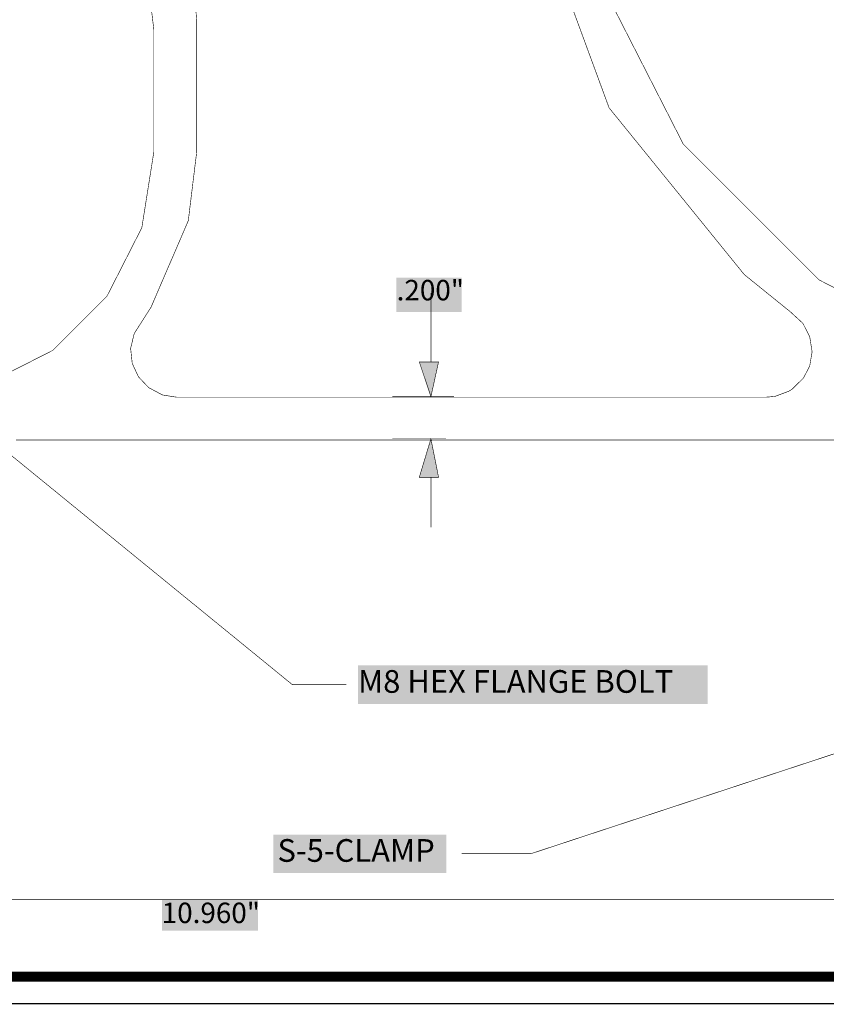
# Model space of a CAD drawing. Units: millimetres. Extents: x 0 to 457, y 0 to 305.
# Drawn here: x 111 to 182, y 0 to 87 of the extents above; entities that cross this region are included whole.
import ezdxf

# ---------------------------------------------------------------- set-up
doc = ezdxf.new("R2010")
doc.units = ezdxf.units.MM
for name, color, linetype in [('H', 7, 'Continuous'), ('P', 7, 'Continuous'), ('T', 7, 'Continuous')]:
    doc.layers.add(name, color=color, linetype=linetype)

msp = doc.modelspace()

# ---------------------------------------------------------------- hatches: boundary and pattern name
at = {"layer": 'H', "linetype": 'Continuous'}
for points in [[(144.268, 60.96), (144.268, 64.012), (150.019, 64.012), (150.019, 60.96), (144.268, 60.96)], [(147.32, 53.516), (146.297, 56.568), (147.99, 56.568), (147.32, 53.516)], [(146.297, 46.39), (147.32, 49.777), (147.99, 46.39), (146.297, 46.39)], [(140.882, 26.423), (140.882, 29.81), (171.697, 29.81), (171.697, 26.423), (140.882, 26.423)], [(133.438, 11.518), (133.438, 14.905), (148.678, 14.905), (148.678, 11.518), (133.438, 11.518)], [(123.613, 6.438), (123.613, 9.137), (132.08, 9.137), (132.08, 6.438), (123.613, 6.438)]]:
    msp.add_hatch(color=256, dxfattribs=at).paths.add_polyline_path(points)

# ---------------------------------------------------------------- linework, layer by layer
at = {"layer": 'P'}
for points, const_width in [([(0, 304.8), (457.2, 304.8), (457.2, 0), (0, 0), (0, 304.8)], 0.127), ([(2.699, 302.101), (454.819, 302.101), (454.819, 2.381), (2.699, 2.381), (2.699, 302.101)], 0.888), ([(75.706, 53.781), (77.735, 53.463), (101.283, 53.463), (107.968, 54.522), (114, 57.591), (118.78, 62.371), (121.849, 68.404), (122.908, 75.089), (122.908, 85.866), (121.567, 96.961), (115.57, 110.984), (113.4, 114.723), (112.942, 117.493), (112.942, 128.852), (113.436, 131.71), (114.864, 134.232), (117.052, 136.137), (117.175, 136.208), (120.509, 138.73), (123.049, 142.064), (123.102, 142.187), (125.007, 144.374), (127.529, 145.821), (130.404, 146.315)], 0.051), ([(155.681, 101.918), (156.475, 96.767), (163.019, 78.969)], 0.051), ([(121.179, 59.073), (122.661, 61.401), (125.942, 69.021), (126.683, 75.089), (126.683, 86.66), (126.065, 94.492), (125.889, 96.22), (126.171, 97.508), (126.877, 98.619), (127.9, 99.483), (129.17, 99.96), (129.946, 100.03), (141.764, 100.03)], 0.051), ([(161.872, 90.84), (169.563, 75.759), (181.522, 63.8), (196.603, 56.109), (213.325, 53.463), (230.593, 53.463), (230.752, 53.428), (230.875, 53.375), (230.981, 53.269), (231.052, 53.128), (231.069, 52.987), (231.069, 39.529), (231.052, 39.388), (230.981, 39.264), (230.875, 39.158), (230.752, 39.088), (230.593, 39.07), (228.247, 39.07), (228.106, 39.088), (227.965, 39.158), (227.877, 39.264), (227.806, 39.388), (227.771, 39.529)], 0.051), ([(163.019, 78.969), (174.925, 64.276), (178.982, 60.995), (180.093, 59.972), (180.693, 58.79), (180.904, 57.468), (180.693, 56.215), (180.146, 55.157), (179.141, 54.169), (178.858, 53.993), (177.641, 53.534)], 0.051), ([(147.32, 56.568), (147.32, 62.653)], 0.051), ([(120.862, 57.767), (121.179, 59.073)], 0.051), ([(120.862, 57.767), (121.003, 56.444), (121.55, 55.263), (122.449, 54.31)], 0.051), ([(147.99, 56.568), (147.32, 53.516), (146.297, 56.568), (147.99, 56.568), (147.99, 56.568)], 0.051), ([(122.449, 54.31), (123.666, 53.658)], 0.051), ([(123.666, 53.658), (124.919, 53.463), (176.848, 53.463)], 0.051), ([(149.348, 53.516), (143.933, 53.516)], 0.051), ([(176.848, 53.463), (177.641, 53.534)], 0.051), ([(135.114, 28.116), (105.657, 52.158)], 0.051), ([(110.772, 49.689), (227.489, 49.689), (227.577, 49.689), (227.665, 49.636), (227.718, 49.583), (227.771, 49.495), (227.771, 49.407), (227.771, 39.529)], 0.051), ([(148.661, 49.795), (143.933, 49.795)], 0.051), ([(146.297, 46.408), (147.32, 49.795), (147.99, 46.408), (146.297, 46.408), (146.297, 46.408)], 0.051), ([(147.32, 46.408), (147.32, 41.998)], 0.051), ([(139.859, 28.116), (135.114, 28.116)], 0.051), ([(156.122, 13.212), (187.96, 23.707)], 0.051), ([(150.019, 13.212), (156.122, 13.212)], 0.051), ([(28.099, 9.155), (227.912, 9.155)], 0.051)]:
    msp.add_lwpolyline(points, dxfattribs=dict(at, const_width=const_width))

# ---------------------------------------------------------------- texts
at = {"layer": 'T', "attachment_point": 7}
for s, insert, char_height in [('{\\fArial|b0|i0|c0|p18;.200"}', (144.3, 62), 1.8), ('{\\fArial|b0|i0|c0|p18;M8 HEX FLANGE BOLT}', (140.9, 27.4), 2), ('{\\fArial|b0|i0|c0|p18;S-5-CLAMP}', (133.8, 12.5), 2), ('{\\fArial|b0|i0|c0|p18;10.960"}', (123.6, 7.1), 1.8)]:
    msp.add_mtext(s, dxfattribs=dict(at, insert=insert, char_height=char_height))

doc.saveas('drawing.dxf')
